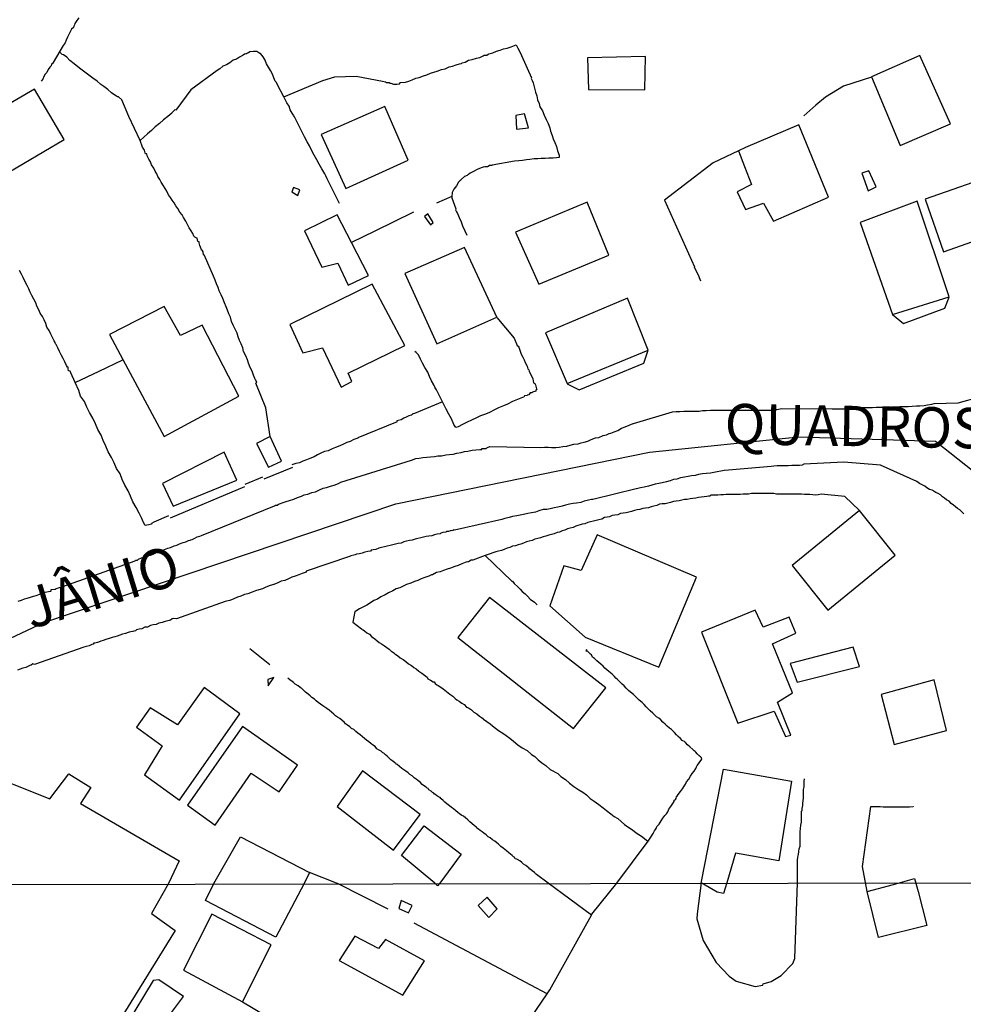
# Model space of a CAD drawing. Units: millimetres. Extents: x 180716 to 183132, y 1668735 to 1671513.
# Drawn here: x 181459 to 181517, y 1670947 to 1671008 of the extents above; entities that cross this region are included whole.
import ezdxf
from ezdxf.enums import TextEntityAlignment as Align

# ---------------------------------------------------------------- set-up
doc = ezdxf.new("R2010")
doc.units = ezdxf.units.MM
doc.header["$MEASUREMENT"] = 0
for name, color, linetype in [('IMAGEM', 7, 'Continuous'), ('V-EDIFICACAO', 2, 'Continuous'), ('V-EIXO_DE_LOGRADOURO', 3, 'Continuous'), ('V-LOTE', 1, 'Continuous'), ('V-NOME_DOS_LOGRADOUROS', 7, 'Continuous'), ('V-QUADRA', 41, 'Continuous'), ('V-TESTADA', 250, 'Continuous'), ('X-LIMITE_1000', 7, 'Continuous')]:
    doc.layers.add(name, color=color, linetype=linetype)
picture_1 = doc.add_image_def('image1.jpg', size_in_pixel=(4025, 4628))

msp = doc.modelspace()

# ---------------------------------------------------------------- linework, layer by layer
at = {"layer": 'V-EDIFICACAO'}
for points in [[(181494.08, 1671005.43), (181494.14, 1671003.46), (181497.64, 1671003.45), (181497.69, 1671005.51), (181494.08, 1671005.43)], [(181514.68, 1671005.57), (181511.68, 1671004.25), (181513.46, 1671000.01), (181516.59, 1671001.34), (181514.68, 1671005.57)], [(181456.01, 1671001.29), (181457.88, 1670998.15), (181461.66, 1671000.38), (181459.82, 1671003.49), (181456.01, 1671001.29)], [(181477.59, 1671000.68), (181479.11, 1670997.33), (181482.97, 1670999.1), (181481.53, 1671002.41), (181477.59, 1671000.68)], [(181489.64, 1671001.85), (181489.68, 1671001.01), (181490.44, 1671001.1), (181490.19, 1671001.97), (181489.64, 1671001.85)], [(181503.44, 1670999.68), (181503.82, 1670998.7), (181504.25, 1670997.58), (181503.36, 1670997.14), (181503.88, 1670996.03), (181504.99, 1670996.42), (181505.61, 1670995.31), (181509.03, 1670996.79), (181507.18, 1671001.28), (181503.88, 1670999.87), (181503.44, 1670999.68)], [(181511.53, 1670998.43), (181511.08, 1670998.28), (181511.48, 1670997.2), (181511.98, 1670997.43), (181511.53, 1670998.43)], [(181520.41, 1670996.14), (181519.68, 1670998.31), (181515.01, 1670996.68), (181516.14, 1670993.41), (181520.78, 1670995.05)], [(181475.87, 1670997.4), (181475.77, 1670997.12), (181476.14, 1670996.9), (181476.27, 1670997.26), (181475.87, 1670997.4)], [(181489.63, 1670994.64), (181491.08, 1670991.42), (181495.4, 1670993.21), (181494.07, 1670996.49), (181489.63, 1670994.64)], [(181510.99, 1670995.24), (181512.98, 1670989.54), (181516.5, 1670990.62), (181514.51, 1670996.55), (181510.99, 1670995.24)], [(181479.46, 1670994), (181478.57, 1670995.7), (181476.56, 1670994.72), (181477.63, 1670992.46), (181478.61, 1670992.71), (181479.26, 1670991.34), (181480.52, 1670991.95)], [(181484.19, 1670995.76), (181483.98, 1670995.61), (181484.35, 1670995.09), (181484.53, 1670995.24), (181484.19, 1670995.76)], [(181482.77, 1670992.08), (181484.75, 1670987.71), (181488.46, 1670989.36), (181486.46, 1670993.69), (181482.77, 1670992.08)], [(181475.65, 1670988.91), (181476.45, 1670987.15), (181477.66, 1670987.46), (181478.83, 1670985.03), (181479.48, 1670985.37), (181479.25, 1670985.89), (181482.77, 1670987.6), (181480.74, 1670991.4), (181475.65, 1670988.91)], [(181491.49, 1670988.39), (181492.82, 1670985.25), (181497.85, 1670987.33), (181496.56, 1670990.55), (181491.49, 1670988.39)], [(181465.3, 1670986.74), (181467.85, 1670981.97), (181472.49, 1670984.47), (181470.2, 1670988.87), (181468.87, 1670988.23), (181467.86, 1670990.03), (181464.47, 1670988.3)], [(181473.58, 1670981.53), (181474.32, 1670980.07), (181475.12, 1670980.44), (181474.42, 1670981.98), (181473.58, 1670981.53)], [(181467.75, 1670979.07), (181468.42, 1670977.65), (181472.36, 1670979.27), (181471.58, 1670981.01), (181467.75, 1670979.07)], [(181506.76, 1670973.98), (181508.99, 1670971.22), (181513.15, 1670974.63), (181510.94, 1670977.39), (181506.76, 1670973.98)], [(181494.68, 1670975.88), (181493.7, 1670973.68), (181492.62, 1670973.97), (181491.75, 1670971.48), (181493.95, 1670969.55), (181498.5, 1670967.69), (181500.84, 1670973.26), (181494.68, 1670975.88)], [(181488.01, 1670971.99), (181486.05, 1670969.51), (181493.21, 1670963.89), (181495.23, 1670966.4), (181488.01, 1670971.99)], [(181501.15, 1670969.84), (181503.4, 1670964.21), (181505.65, 1670964.96), (181506.35, 1670963.39), (181506.68, 1670963.46), (181505.86, 1670965.52), (181506.8, 1670966.09), (181505.56, 1670969.13), (181506.99, 1670969.78), (181506.59, 1670970.78), (181504.98, 1670970.15), (181504.47, 1670971.21), (181501.15, 1670969.84)], [(181506.65, 1670967.91), (181507.08, 1670966.76), (181510.95, 1670967.73), (181510.54, 1670968.93), (181506.65, 1670967.91)], [(181474.27, 1670966.91), (181474.3, 1670966.52), (181474.65, 1670967.04), (181474.27, 1670966.91)], [(181512.28, 1670965.98), (181513.08, 1670962.9), (181516.34, 1670963.75), (181515.56, 1670966.9), (181512.28, 1670965.98)], [(181468.68, 1670964.1), (181466.98, 1670965.17), (181466.15, 1670963.96), (181467.74, 1670962.81), (181466.63, 1670961.02), (181468.8, 1670959.44), (181472.54, 1670964.8), (181470.33, 1670966.42), (181468.68, 1670964.1)], [(181469.3, 1670959.14), (181471.02, 1670957.89), (181473.25, 1670961.12), (181474.98, 1670959.96), (181476.11, 1670961.61), (181472.7, 1670964.01), (181469.3, 1670959.14)], [(181457.33, 1670954.25), (181458.03, 1670955.4), (181454.32, 1670956.87), (181456.18, 1670961.35), (181460.77, 1670959.53), (181461.95, 1670961.07), (181463.32, 1670960.23), (181462.66, 1670959.24), (181468.78, 1670955.68), (181468.13, 1670954.27), (181467.06, 1670952.42), (181468.53, 1670951.36), (181464.12, 1670944.22), (181462.39, 1670945.21), (181460.79, 1670942.85), (181453.36, 1670947.39)], [(181480.14, 1670961.25), (181478.58, 1670959.04), (181482.07, 1670956.34), (181483.71, 1670958.56), (181480.14, 1670961.25)], [(181501.14, 1670954.32), (181501.16, 1670954.41), (181502.52, 1670961.37), (181506.72, 1670960.62), (181505.94, 1670955.69), (181503.26, 1670956.16), (181502.72, 1670954.33), (181502.52, 1670953.65), (181502.12, 1670953.74)], [(181484.63, 1670954.3), (181482.56, 1670956.02), (181483.97, 1670957.86), (181486.26, 1670956.09), (181484.93, 1670954.3), (181484.8, 1670954.14)], [(181470.94, 1670954.27), (181472.58, 1670957.18), (181476.85, 1670954.97), (181476.53, 1670954.28), (181474.78, 1670950.96), (181470.42, 1670953.23)], [(181514.57, 1670953.79), (181515.12, 1670951.68), (181512.11, 1670950.93), (181511.41, 1670953.79), (181513.04, 1670954.22), (181514.35, 1670954.59)], [(181482.54, 1670953.22), (181482.39, 1670952.74), (181483, 1670952.47), (181483.22, 1670952.91), (181482.54, 1670953.22)], [(181487.31, 1670952.92), (181487.98, 1670952.17), (181488.49, 1670952.7), (181487.88, 1670953.43), (181487.31, 1670952.92)], [(181470.81, 1670952.38), (181469.06, 1670948.92), (181472.7, 1670946.95), (181474.48, 1670950.47), (181470.81, 1670952.38)], [(181481.58, 1670950.8), (181481.13, 1670950.26), (181479.67, 1670951.01), (181478.69, 1670949.51), (181482.65, 1670947.37), (181483.99, 1670949.48), (181481.58, 1670950.8)], [(181467.53, 1670948.32), (181467.17, 1670948.28), (181465.49, 1670945.51), (181466.39, 1670944.83), (181467.21, 1670945.88), (181467.82, 1670945.63), (181469.05, 1670947.27), (181467.53, 1670948.32)]]:
    msp.add_lwpolyline(points, close=True, dxfattribs=at)
at = {"layer": 'V-EIXO_DE_LOGRADOURO'}
msp.add_lwpolyline([(181438.13, 1670954.24), (181438.87, 1670955.22), (181442.88, 1670960.54), (181447.29, 1670964.29), (181460.4, 1670970.44), (181482.21, 1670977.8), (181497.93, 1670981.01), (181507.16, 1670981.95), (181515.65, 1670981.68), (181522.07, 1670976.6), (181526.36, 1670973.39), (181527.1, 1670968.84), (181527.76, 1670964.96), (181527.5, 1670963.76), (181525.46, 1670956.62)], dxfattribs=at)
at = {"layer": 'V-LOTE'}
for points in [[(181462.57, 1671007.91), (181462.44, 1671007.74), (181462.31, 1671007.55), (181462.29, 1671007.48), (181462.25, 1671007.39), (181462.23, 1671007.31), (181462.12, 1671007.2), (181462.03, 1671007.05), (181461.95, 1671006.88), (181461.86, 1671006.71), (181461.78, 1671006.53), (181461.71, 1671006.36), (181461.6, 1671006.19), (181460.98, 1671005.14), (181460.98, 1671005.11), (181460.87, 1671005.04), (181460.85, 1671004.94), (181460.76, 1671004.85), (181460.67, 1671004.7), (181460.59, 1671004.53), (181460.48, 1671004.42), (181460.39, 1671004.27), (181460.33, 1671004.11), (181460.24, 1671003.98)], [(181475.27, 1671003.02), (181477.68, 1671004.02), (181478.43, 1671004.26), (181479.75, 1671004.29), (181481.39, 1671003.99), (181481.56, 1671003.94), (181481.63, 1671003.9), (181481.8, 1671003.9), (181481.85, 1671003.86), (181481.91, 1671003.86), (181482.06, 1671003.81), (181482.28, 1671003.81), (181482.43, 1671003.83), (181482.47, 1671003.88), (181482.49, 1671003.9), (181482.8, 1671003.92), (181483.01, 1671003.98), (181483.23, 1671004.07), (181483.44, 1671004.18), (181483.66, 1671004.22), (181483.92, 1671004.31), (181484.13, 1671004.37), (181484.35, 1671004.48), (181484.57, 1671004.55), (181484.78, 1671004.61), (181485.04, 1671004.7), (181485.26, 1671004.76), (181485.52, 1671004.87), (181485.73, 1671004.91), (181485.95, 1671005), (181486.16, 1671005.06), (181486.27, 1671005.09), (181486.33, 1671005.13), (181486.51, 1671005.17), (181486.72, 1671005.28), (181486.94, 1671005.32), (181487.2, 1671005.41), (181487.41, 1671005.45), (181487.63, 1671005.56), (181487.69, 1671005.6), (181487.85, 1671005.6), (181487.93, 1671005.65), (181487.97, 1671005.69), (181488.06, 1671005.71), (181488.23, 1671005.75), (181488.45, 1671005.84), (181488.67, 1671005.9), (181488.88, 1671005.99), (181489.1, 1671006.03), (181489.36, 1671006.12), (181489.57, 1671006.19), (181489.61, 1671006.21), (181489.66, 1671006.23), (181489.76, 1671006.03), (181489.89, 1671005.8), (181490, 1671005.58), (181490.61, 1671004.2), (181490.6, 1671004.16), (181490.65, 1671004.03), (181490.73, 1671003.88), (181490.86, 1671003.3), (181490.95, 1671003.08), (181490.99, 1671002.82), (181491.1, 1671002.61), (181491.14, 1671002.39), (181491.29, 1671002.15), (181491.4, 1671001.87), (181491.53, 1671001.61), (181491.64, 1671001.36), (181491.75, 1671001.1), (181491.79, 1671000.88), (181491.9, 1671000.62), (181491.96, 1671000.41), (181492.07, 1671000.19), (181492.16, 1670999.93), (181492.22, 1670999.67), (181492.33, 1670999.41), (181492.33, 1670999.26), (181492.16, 1670999.24), (181491.95, 1670999.21), (181491.69, 1670999.21), (181491.47, 1670999.19), (181491.21, 1670999.19), (181491, 1670999.17), (181490.78, 1670999.17), (181490.52, 1670999.13), (181490.31, 1670999.11), (181490.05, 1670999.08), (181489.83, 1670999.06), (181489.57, 1670999.04), (181488.18, 1670998.78), (181488.16, 1670998.76), (181488.02, 1670998.76), (181487.93, 1670998.7), (181487.89, 1670998.68)], [(181466.36, 1671000.31), (181465.67, 1671001.8), (181465.23, 1671002.84), (181465.03, 1671003.02), (181464.97, 1671003.01), (181464.91, 1671003.06), (181464.8, 1671003.12), (181464.6, 1671003.27), (181464.37, 1671003.47), (181464.11, 1671003.66), (181463.93, 1671003.79), (181463.7, 1671003.98), (181463.44, 1671004.18), (181463.18, 1671004.35), (181462.94, 1671004.55), (181462.69, 1671004.74), (181462.51, 1671004.87), (181462.27, 1671005.06), (181462.01, 1671005.26), (181461.82, 1671005.48), (181461.61, 1671005.62), (181461.54, 1671005.64), (181461.5, 1671005.67), (181461.37, 1671005.8)], [(181475.27, 1671003.02), (181474.88, 1671003.76), (181474.87, 1671003.79), (181474.79, 1671003.92), (181474.74, 1671003.99), (181474.64, 1671004.2), (181474.57, 1671004.42), (181474.44, 1671004.64), (181474.31, 1671004.85), (181474.2, 1671005.07), (181474.12, 1671005.28), (181473.99, 1671005.5), (181473.82, 1671005.71), (181473.79, 1671005.71), (181473.6, 1671005.82), (181473.39, 1671005.82), (181473.17, 1671005.8), (181473.09, 1671005.75), (181473.02, 1671005.73), (181472.96, 1671005.69), (181472.91, 1671005.69), (181472.83, 1671005.65), (181472.74, 1671005.6), (181472.53, 1671005.47), (181472.33, 1671005.34), (181472.14, 1671005.28), (181471.92, 1671005.13), (181471.71, 1671005), (181471.49, 1671004.91), (181471.31, 1671004.76), (181471.14, 1671004.65), (181469.51, 1671003.45), (181468.58, 1671002.2), (181468.51, 1671002.21), (181468.47, 1671002.17), (181468.4, 1671002.09), (181468.36, 1671002.04), (181468.32, 1671002), (181468.08, 1671001.8), (181467.82, 1671001.59), (181467.56, 1671001.37), (181467.3, 1671001.16), (181467.06, 1671000.94), (181466.83, 1671000.72), (181466.36, 1671000.31)], [(181511.68, 1671004.24), (181509.95, 1671003.67), (181508.84, 1671003), (181508.23, 1671002.5), (181507.5, 1671001.83)], [(181478.72, 1670996.41), (181477.95, 1670997.94), (181477.87, 1670998.12), (181477.81, 1670998.25), (181477.63, 1670998.55), (181477.46, 1670998.85), (181477.31, 1670999.11), (181477.14, 1670999.41), (181477.01, 1670999.67), (181476.86, 1670999.97), (181476.71, 1671000.23), (181476.56, 1671000.54), (181475.94, 1671001.77), (181475.89, 1671001.83), (181475.86, 1671001.89), (181475.82, 1671001.94), (181475.78, 1671002), (181475.67, 1671002.22), (181475.59, 1671002.43), (181475.46, 1671002.65), (181475.27, 1671003.02)], [(181474.42, 1670981.97), (181474.16, 1670983.75), (181473.54, 1670985.28), (181473.6, 1670985.34), (181473.51, 1670985.49), (181473.47, 1670985.56), (181473.38, 1670985.78), (181473.3, 1670986.03), (181473.19, 1670986.25), (181473.08, 1670986.51), (181473.02, 1670986.73), (181472.91, 1670986.98), (181472.78, 1670987.24), (181472.72, 1670987.46), (181472.63, 1670987.72), (181472.52, 1670987.93), (181472.44, 1670988.15), (181472.37, 1670988.37), (181472.26, 1670988.62), (181472.13, 1670988.88), (181472.02, 1670989.1), (181471.96, 1670989.36), (181471.87, 1670989.57), (181471.77, 1670989.79), (181471.7, 1670990.01), (181471.59, 1670990.26), (181471.49, 1670990.52), (181471.38, 1670990.74), (181471.27, 1670991), (181471.2, 1670991.21), (181471.1, 1670991.43), (181471.01, 1670991.65), (181470.92, 1670991.9), (181470.36, 1670993.19), (181470.3, 1670993.22), (181470.28, 1670993.41), (181470.21, 1670993.52), (181470.17, 1670993.52), (181470.15, 1670993.59), (181470.06, 1670993.8), (181470.02, 1670993.98), (181470.02, 1670994.04), (181469.95, 1670994.06), (181469.93, 1670994.15), (181469.89, 1670994.25), (181469.83, 1670994.28), (181469.76, 1670994.32), (181469.7, 1670994.38), (181469.63, 1670994.54), (181469.52, 1670994.71), (181469.41, 1670994.9), (181469.28, 1670995.14), (181469.2, 1670995.31), (181469.05, 1670995.53), (181468.96, 1670995.7), (181468.83, 1670995.87), (181468.7, 1670996.09), (181468.57, 1670996.26), (181468.47, 1670996.44), (181468.36, 1670996.61), (181468.25, 1670996.78), (181468.12, 1670996.95), (181468.03, 1670997.17), (181467.92, 1670997.34), (181467.82, 1670997.51), (181467.67, 1670997.73), (181467.58, 1670997.9), (181467.47, 1670998.08), (181467.41, 1670998.25), (181467.3, 1670998.42), (181467.21, 1670998.59), (181467.06, 1670998.81), (181467, 1670998.98), (181466.91, 1670999.15), (181466.8, 1670999.37), (181466.78, 1670999.48), (181466.7, 1670999.48), (181466.67, 1670999.54), (181466.63, 1670999.72), (181466.52, 1670999.89), (181466.36, 1671000.31)], [(181503.44, 1670999.67), (181501.88, 1670998.93), (181498.85, 1670996.61), (181500.72, 1670992.49), (181500.7, 1670992.48), (181500.83, 1670992.21), (181500.94, 1670991.99), (181501.05, 1670991.73), (181501.09, 1670991.62)], [(181487.89, 1670998.68), (181487.72, 1670998.68), (181487.63, 1670998.65), (181487.56, 1670998.63), (181487.5, 1670998.61), (181487.24, 1670998.52), (181487.03, 1670998.39)], [(181487.03, 1670998.39), (181486.81, 1670998.29), (181486.72, 1670998.2), (181486.68, 1670998.18), (181486.63, 1670998.14), (181486.46, 1670998.07), (181486.25, 1670997.9), (181486.23, 1670997.86), (181486.18, 1670997.81), (181486.14, 1670997.77), (181486.1, 1670997.73), (181485.96, 1670997.51), (181485.81, 1670997.3), (181485.7, 1670997.08), (181485.69, 1670996.85)], [(181485.69, 1670996.85), (181484.72, 1670996.43)], [(181485.69, 1670996.85), (181485.68, 1670996.76), (181485.93, 1670996.08), (181485.9, 1670996.02), (181485.97, 1670995.89), (181486.03, 1670995.79), (181486.1, 1670995.64), (181486.14, 1670995.53), (181486.25, 1670995.27), (181486.35, 1670995.03), (181486.48, 1670994.71), (181486.61, 1670994.45)], [(181483.3, 1670995.88), (181480.91, 1670994.7), (181479.46, 1670993.99)], [(181462.34, 1670985.32), (181462.07, 1670985.91), (181462.03, 1670986.01), (181461.93, 1670986.05), (181461.91, 1670986.16), (181461.91, 1670986.27), (181461.86, 1670986.27), (181461.8, 1670986.38), (181461.69, 1670986.6), (181461.6, 1670986.81), (181461.47, 1670987.03), (181461.36, 1670987.24), (181461.26, 1670987.46), (181461.17, 1670987.67), (181461.13, 1670987.72), (181461.09, 1670987.8), (181461.04, 1670987.89), (181460.93, 1670988.11), (181460.83, 1670988.32), (181460.72, 1670988.54), (181460.59, 1670988.75), (181460.52, 1670988.97), (181460.41, 1670989.19), (181460.31, 1670989.4), (181460.18, 1670989.62), (181460.09, 1670989.83), (181459.96, 1670990.05), (181459.9, 1670990.26), (181459.77, 1670990.48), (181459.66, 1670990.7), (181459.55, 1670990.91), (181459.47, 1670991.13), (181459.36, 1670991.32), (181459.23, 1670991.6), (181459.12, 1670991.82), (181459.01, 1670992.03), (181458.9, 1670992.25)], [(181488.46, 1670989.35), (181489.54, 1670988.06), (181489.73, 1670987.61), (181489.79, 1670987.56), (181489.83, 1670987.5), (181489.98, 1670987.07), (181490.09, 1670986.89), (181490.17, 1670986.73), (181490.22, 1670986.55), (181490.35, 1670986.34), (181490.39, 1670986.16), (181490.46, 1670986.1), (181490.48, 1670986.03), (181490.69, 1670985.54), (181490.75, 1670985.3), (181490.82, 1670985.26), (181490.86, 1670985.17), (181490.93, 1670984.93), (181490.95, 1670984.89)], [(181485.92, 1670982.54), (181485.88, 1670982.6), (181485.81, 1670982.71), (181485.66, 1670983.06), (181485.49, 1670983.36), (181485.32, 1670983.66), (181484.73, 1670984.87), (181484.69, 1670984.93), (181484.63, 1670985.02), (181484.59, 1670985.13), (181484.56, 1670985.17), (181484.43, 1670985.43), (181484.3, 1670985.69), (181484.2, 1670985.95), (181484, 1670986.25), (181483.87, 1670986.51), (181483.74, 1670986.77), (181483.61, 1670987.03), (181483.46, 1670987.18), (181483.38, 1670987.24)], [(181462.34, 1670985.32), (181463.82, 1670986.02), (181465.3, 1670986.73)], [(181466.68, 1670976.45), (181466.55, 1670976.69), (181466.48, 1670976.89), (181466.31, 1670977.23), (181466.11, 1670977.58), (181465.92, 1670977.92), (181465.77, 1670978.27), (181465.62, 1670978.61), (181465.42, 1670978.96), (181465.25, 1670979.3), (181465.12, 1670979.65), (181464.9, 1670979.99), (181464.75, 1670980.34), (181464.6, 1670980.68), (181464.39, 1670981.03), (181464.24, 1670981.37), (181464.08, 1670981.72), (181463.95, 1670982.06), (181463.74, 1670982.41), (181463.59, 1670982.75), (181463.44, 1670983.1), (181463.22, 1670983.45), (181463.07, 1670983.79), (181462.92, 1670984.14), (181462.68, 1670984.48), (181462.57, 1670984.83), (181462.34, 1670985.32)], [(181490.95, 1670984.89), (181490.88, 1670984.85), (181490.88, 1670984.78), (181490.67, 1670984.71), (181490.65, 1670984.67), (181490.54, 1670984.67), (181490.46, 1670984.56), (181490.35, 1670984.54), (181490.35, 1670984.52), (181490.18, 1670984.5), (181490.15, 1670984.41), (181490.05, 1670984.39), (181489.74, 1670984.26), (181489.44, 1670984.15), (181489.14, 1670983.98), (181488.88, 1670983.87), (181488.58, 1670983.74), (181488.32, 1670983.63), (181488.02, 1670983.46), (181487.76, 1670983.36), (181487.46, 1670983.25), (181487.2, 1670983.12), (181486.9, 1670982.99), (181486.64, 1670982.86), (181486.34, 1670982.71), (181486.08, 1670982.58), (181485.92, 1670982.54)], [(181485.1, 1670984.11), (181483.36, 1670983.39), (181483.27, 1670983.38), (181483.24, 1670983.33), (181483.18, 1670983.29), (181483.01, 1670983.25), (181482.86, 1670983.16), (181482.71, 1670983.1), (181482.54, 1670983.01), (181482.36, 1670982.97), (181482.28, 1670982.95), (181482.28, 1670982.86), (181482.19, 1670982.84), (181479.85, 1670981.9), (181479.86, 1670981.87), (181479.73, 1670981.82), (181479.67, 1670981.8), (181479.6, 1670981.78), (181479.39, 1670981.67), (181479.17, 1670981.61), (181478.96, 1670981.5), (181478.74, 1670981.39), (181478.48, 1670981.3), (181478.26, 1670981.2), (181478.01, 1670981.09), (181477.79, 1670981.05), (181477.57, 1670980.94), (181477.36, 1670980.83), (181477.14, 1670980.72), (181476.88, 1670980.61), (181476.67, 1670980.53), (181476.45, 1670980.44), (181476.24, 1670980.35), (181476.02, 1670980.29), (181475.76, 1670980.21)], [(181473.94, 1670979.45), (181472.85, 1670978.99)], [(181510.94, 1670977.38), (181510.04, 1670978.26), (181508.56, 1670978.4), (181508.39, 1670978.35), (181508.22, 1670978.33), (181508.04, 1670978.35), (181507.87, 1670978.37), (181507.7, 1670978.37), (181507.53, 1670978.37), (181507.35, 1670978.39), (181507.18, 1670978.39), (181507.01, 1670978.39), (181506.83, 1670978.41), (181506.66, 1670978.41), (181506.49, 1670978.41), (181506.32, 1670978.41), (181506.14, 1670978.41), (181505.97, 1670978.41), (181505.8, 1670978.41), (181505.63, 1670978.44), (181505.45, 1670978.44), (181505.28, 1670978.44), (181505.11, 1670978.44), (181504.94, 1670978.44), (181504.76, 1670978.44), (181504.59, 1670978.44), (181504.42, 1670978.44), (181504.25, 1670978.44), (181504.07, 1670978.39), (181503.9, 1670978.39), (181503.73, 1670978.39), (181503.55, 1670978.37), (181503.38, 1670978.37), (181503.21, 1670978.37), (181503.04, 1670978.37), (181502.86, 1670978.37), (181502.69, 1670978.37), (181502.52, 1670978.35), (181502.35, 1670978.35), (181502.17, 1670978.33), (181502, 1670978.33), (181501.83, 1670978.33), (181501.72, 1670978.33), (181501.66, 1670978.28), (181501.59, 1670978.28), (181501.48, 1670978.26), (181501.31, 1670978.24), (181501.14, 1670978.22), (181500.97, 1670978.2), (181500.79, 1670978.15), (181500.62, 1670978.13), (181500.45, 1670978.11), (181500.27, 1670978.07), (181500.1, 1670978.07), (181499.93, 1670978.02), (181499.76, 1670977.98), (181499.58, 1670977.96), (181499.41, 1670977.94), (181499.24, 1670977.89), (181499.07, 1670977.85), (181498.89, 1670977.81), (181498.72, 1670977.81), (181498.55, 1670977.77), (181498.38, 1670977.7), (181498.2, 1670977.66), (181498.03, 1670977.62), (181497.86, 1670977.55), (181497.69, 1670977.53), (181497.51, 1670977.51), (181497.34, 1670977.46), (181497.17, 1670977.42), (181496.99, 1670977.38), (181496.82, 1670977.33), (181496.65, 1670977.29), (181496.48, 1670977.25), (181496.3, 1670977.23), (181496.13, 1670977.2), (181495.96, 1670977.12), (181495.79, 1670977.1), (181495.61, 1670977.07), (181495.46, 1670976.99), (181495.31, 1670976.97), (181495.14, 1670976.95), (181494.97, 1670976.86), (181494.79, 1670976.82), (181494.62, 1670976.77), (181494.45, 1670976.73), (181494.28, 1670976.69), (181494.1, 1670976.64), (181493.93, 1670976.56), (181493.76, 1670976.54), (181493.37, 1670976.41), (181493.2, 1670976.34), (181493.02, 1670976.3), (181492.85, 1670976.26), (181492.68, 1670976.17)], [(181468.13, 1670977.05), (181467.22, 1670976.66), (181467.21, 1670976.67), (181467.06, 1670976.58), (181467.06, 1670976.54), (181466.91, 1670976.51), (181466.78, 1670976.48), (181466.68, 1670976.45)], [(181492.68, 1670976.17), (181492.51, 1670976.13), (181492.35, 1670976.04), (181492.2, 1670976.02), (181492.03, 1670975.95), (181491.86, 1670975.91), (181491.69, 1670975.85)], [(181491.69, 1670975.85), (181491.51, 1670975.8), (181491.34, 1670975.76), (181491.17, 1670975.69), (181491, 1670975.65), (181490.82, 1670975.61), (181490.65, 1670975.52), (181490.48, 1670975.48), (181490.31, 1670975.44), (181490.13, 1670975.37), (181489.96, 1670975.31), (181489.79, 1670975.26), (181489.62, 1670975.2), (181489.44, 1670975.18), (181489.27, 1670975.09), (181489.1, 1670975.05), (181488.92, 1670974.98), (181488.75, 1670974.92), (181488.58, 1670974.87), (181488.41, 1670974.83), (181488.23, 1670974.77), (181488.06, 1670974.7), (181487.75, 1670974.59)], [(181487.75, 1670974.59), (181486.99, 1670974.32), (181486.87, 1670974.32), (181486.72, 1670974.21), (181486.68, 1670974.21), (181486.57, 1670974.18), (181486.51, 1670974.16), (181486.29, 1670974.08), (181486.08, 1670973.99), (181485.86, 1670973.92), (181485.6, 1670973.82), (181485.39, 1670973.75), (181485.17, 1670973.67), (181484.95, 1670973.58), (181484.74, 1670973.54), (181484.48, 1670973.41), (181484.43, 1670973.41), (181484.26, 1670973.32), (181484, 1670973.23), (181483.79, 1670973.15), (181483.57, 1670973.06), (181483.36, 1670972.98), (181483.14, 1670972.89), (181482.88, 1670972.8), (181482.67, 1670972.7), (181482.45, 1670972.59), (181482.24, 1670972.54), (181482.02, 1670972.41), (181481.76, 1670972.28), (181481.54, 1670972.16), (181481.29, 1670972.03), (181481.07, 1670971.9), (181480.85, 1670971.81), (181480.64, 1670971.66), (181480.42, 1670971.53), (181480.16, 1670971.4), (181479.95, 1670971.29), (181479.73, 1670971.16), (181479.66, 1670971.13)], [(181487.75, 1670974.59), (181489.38, 1670973.04), (181489.4, 1670973.02), (181489.44, 1670973), (181489.55, 1670972.87), (181489.78, 1670972.66), (181489.92, 1670972.52), (181490.04, 1670972.37), (181490.22, 1670972.22), (181490.37, 1670972.09), (181490.54, 1670971.9), (181490.8, 1670971.7), (181490.97, 1670971.55)], [(181479.66, 1670971.13), (181479.54, 1670970.48), (181480.09, 1670970.05), (181480.12, 1670970.02), (181480.18, 1670970), (181480.27, 1670969.93), (181480.42, 1670969.81), (181480.57, 1670969.72), (181480.7, 1670969.59), (181480.9, 1670969.44), (181481.05, 1670969.31), (181481.17, 1670969.2), (181481.33, 1670969.13), (181481.5, 1670969), (181481.65, 1670968.9), (181481.8, 1670968.79), (181481.95, 1670968.66), (181482, 1670968.64), (181482.08, 1670968.57), (181482.13, 1670968.53), (181482.15, 1670968.51), (181482.21, 1670968.47), (181482.32, 1670968.4), (181482.47, 1670968.27), (181482.66, 1670968.16), (181482.82, 1670968.03), (181482.99, 1670967.89), (181483.18, 1670967.78), (181483.33, 1670967.67), (181483.48, 1670967.58), (181483.63, 1670967.43), (181483.83, 1670967.3), (181483.98, 1670967.19), (181484.15, 1670967.07), (181484.2, 1670966.96), (181484.35, 1670966.87), (181484.52, 1670966.78), (181484.59, 1670966.78), (181484.65, 1670966.67), (181484.76, 1670966.59), (181484.84, 1670966.55), (181485, 1670966.44), (181485.15, 1670966.33), (181485.36, 1670966.18), (181485.56, 1670966.01), (181485.75, 1670965.88), (181485.88, 1670965.75), (181485.99, 1670965.66), (181486.14, 1670965.57), (181486.31, 1670965.45), (181486.44, 1670965.36), (181486.59, 1670965.21), (181486.72, 1670965.16), (181486.77, 1670965.12), (181486.9, 1670965.03), (181487.05, 1670964.9), (181487.22, 1670964.8), (181487.39, 1670964.65), (181487.59, 1670964.52), (181487.65, 1670964.45), (181487.71, 1670964.41), (181487.84, 1670964.32), (181488.06, 1670964.17), (181488.21, 1670964.04), (181488.58, 1670963.76), (181488.84, 1670963.59), (181489.05, 1670963.44), (181489.27, 1670963.29), (181489.51, 1670963.09), (181489.78, 1670962.88), (181490.04, 1670962.68), (181490.35, 1670962.51), (181490.61, 1670962.27), (181490.82, 1670962.14), (181491.04, 1670961.95), (181491.26, 1670961.75), (181491.51, 1670961.58), (181491.77, 1670961.35), (181492.25, 1670961.09), (181492.44, 1670960.91), (181492.72, 1670960.72), (181492.98, 1670960.5), (181493.24, 1670960.29), (181493.54, 1670960.09), (181493.8, 1670959.94), (181494.02, 1670959.77), (181494.25, 1670959.55), (181494.51, 1670959.38), (181494.79, 1670959.17), (181495.05, 1670958.97), (181495.27, 1670958.8), (181495.53, 1670958.6), (181495.74, 1670958.43), (181495.96, 1670958.3), (181496.17, 1670958.13)], [(181473.17, 1670968.84), (181474.4, 1670967.84)], [(181494.66, 1670968.08), (181494.53, 1670968.21), (181494.4, 1670968.31), (181494.34, 1670968.45), (181494.27, 1670968.49), (181494.19, 1670968.57), (181494.08, 1670968.68), (181494.01, 1670968.68), (181494.04, 1670968.79)], [(181495.4, 1670967.41), (181495.29, 1670967.52), (181495.16, 1670967.63), (181495.05, 1670967.75), (181494.92, 1670967.86), (181494.79, 1670967.97), (181494.66, 1670968.08)], [(181480.77, 1670962.88), (181480.66, 1670962.96), (181480.53, 1670963.05), (181480.4, 1670963.16), (181480.27, 1670963.26), (181480.14, 1670963.37), (181479.99, 1670963.5), (181479.86, 1670963.59), (181479.73, 1670963.7), (181479.6, 1670963.81), (181479.47, 1670963.89), (181479.36, 1670963.98), (181479.21, 1670964.09), (181479.1, 1670964.17), (181479.02, 1670964.26), (181478.87, 1670964.39), (181478.74, 1670964.5), (181478.59, 1670964.58), (181478.48, 1670964.67), (181478.37, 1670964.78), (181478.22, 1670964.9), (181478.07, 1670965.01), (181477.94, 1670965.12), (181477.81, 1670965.21), (181477.68, 1670965.29), (181477.55, 1670965.38), (181477.4, 1670965.49), (181477.27, 1670965.6), (181477.16, 1670965.7), (181477.01, 1670965.81), (181476.9, 1670965.9), (181476.77, 1670966.01), (181476.62, 1670966.14), (181476.49, 1670966.25), (181476.39, 1670966.35), (181476.34, 1670966.38), (181476.28, 1670966.42), (181476.15, 1670966.52), (181475.98, 1670966.63), (181475.93, 1670966.68), (181475.86, 1670966.74), (181475.78, 1670966.8), (181475.65, 1670966.89), (181475.52, 1670967)], [(181495.9, 1670954.31), (181497.84, 1670956.9), (181498.06, 1670957.22), (181498.11, 1670957.31), (181498.16, 1670957.38), (181498.24, 1670957.55), (181498.35, 1670957.68), (181498.39, 1670957.81), (181498.53, 1670957.96), (181498.65, 1670958.16), (181498.76, 1670958.33), (181498.87, 1670958.5), (181498.98, 1670958.6), (181499.06, 1670958.71), (181499.08, 1670958.76), (181499.11, 1670958.82), (181499.13, 1670958.89), (181499.26, 1670959.06), (181499.37, 1670959.23), (181499.45, 1670959.36), (181499.45, 1670959.45), (181499.52, 1670959.47), (181499.54, 1670959.49), (181499.58, 1670959.54), (181499.6, 1670959.67), (181499.65, 1670959.69), (181499.71, 1670959.8), (181499.84, 1670959.97), (181499.97, 1670960.14), (181500.08, 1670960.31), (181500.16, 1670960.44), (181500.23, 1670960.57), (181500.36, 1670960.74), (181500.47, 1670960.92), (181500.57, 1670961.09), (181500.7, 1670961.24), (181500.81, 1670961.41), (181500.85, 1670961.5), (181500.88, 1670961.58), (181500.96, 1670961.69), (181501.05, 1670961.82), (181501.13, 1670961.93), (181501.18, 1670961.99), (181501.16, 1670962.06), (181501.09, 1670962.12), (181501.03, 1670962.17), (181501.01, 1670962.21), (181500.96, 1670962.23), (181500.88, 1670962.32), (181500.79, 1670962.42), (181500.75, 1670962.45), (181500.7, 1670962.49), (181500.66, 1670962.53), (181500.62, 1670962.58), (181500.42, 1670962.75), (181500.29, 1670962.88), (181500.16, 1670963.01), (181500.1, 1670963.07), (181499.99, 1670963.12), (181499.95, 1670963.14), (181499.84, 1670963.27), (181499.71, 1670963.39), (181499.6, 1670963.5), (181499.47, 1670963.63), (181499.3, 1670963.81), (181499.17, 1670963.91), (181499.02, 1670964.02), (181498.89, 1670964.15), (181498.76, 1670964.28), (181498.63, 1670964.41), (181498.5, 1670964.52), (181498.37, 1670964.6), (181498.26, 1670964.71), (181498.14, 1670964.84), (181497.98, 1670964.97), (181497.85, 1670965.1), (181497.73, 1670965.23), (181497.6, 1670965.36), (181497.47, 1670965.49), (181497.29, 1670965.64), (181497.19, 1670965.75), (181497.05, 1670965.88), (181496.93, 1670965.99), (181496.75, 1670966.14), (181496.63, 1670966.24), (181496.49, 1670966.38), (181496.35, 1670966.52), (181496.23, 1670966.63), (181496.11, 1670966.76), (181495.94, 1670966.92), (181495.85, 1670967), (181495.76, 1670967.11), (181495.61, 1670967.24), (181495.52, 1670967.34), (181495.4, 1670967.41)], [(181481.46, 1670962.36), (181481.41, 1670962.38), (181481.31, 1670962.47), (181481.18, 1670962.53), (181481.04, 1670962.62), (181480.92, 1670962.77), (181480.77, 1670962.88)], [(181491.65, 1670954.31), (181490.92, 1670954.84), (181490.87, 1670954.87), (181490.84, 1670954.92), (181490.8, 1670954.96), (181490.65, 1670955.07), (181490.54, 1670955.17), (181490.52, 1670955.17), (181490.46, 1670955.24), (181490.39, 1670955.3), (181490.26, 1670955.39), (181490.13, 1670955.48), (181490.02, 1670955.58), (181489.89, 1670955.69), (181489.7, 1670955.78), (181489.61, 1670955.8), (181489.59, 1670955.89), (181489.5, 1670955.93), (181489.42, 1670956.02), (181489.22, 1670956.17), (181489.07, 1670956.3), (181488.96, 1670956.38), (181488.86, 1670956.47), (181488.71, 1670956.58), (181488.58, 1670956.71), (181488.47, 1670956.79), (181488.34, 1670956.9), (181488.19, 1670956.99), (181488.06, 1670957.1), (181487.93, 1670957.18), (181487.8, 1670957.29), (181487.67, 1670957.4), (181487.56, 1670957.48), (181487.43, 1670957.57), (181487.33, 1670957.65), (181487.22, 1670957.7), (181487.2, 1670957.76), (181487.15, 1670957.81), (181487.09, 1670957.85), (181486.92, 1670958), (181486.79, 1670958.11), (181486.68, 1670958.22), (181486.53, 1670958.35), (181486.4, 1670958.45), (181486.29, 1670958.5), (181486.16, 1670958.6), (181486.05, 1670958.67), (181485.92, 1670958.78), (181485.79, 1670958.91), (181485.66, 1670958.99), (181485.54, 1670959.1), (181485.38, 1670959.21), (181485.25, 1670959.32), (181485.15, 1670959.42), (181485.02, 1670959.53), (181484.99, 1670959.55), (181484.95, 1670959.6), (181484.86, 1670959.64), (181484.74, 1670959.73), (181484.63, 1670959.81), (181484.61, 1670959.81), (181484.57, 1670959.88), (181484.52, 1670959.9), (181484.48, 1670959.92), (181484.39, 1670960.01), (181484.26, 1670960.09), (181484.22, 1670960.16), (181484.15, 1670960.18), (181484.09, 1670960.24), (181483.98, 1670960.31), (181483.85, 1670960.42), (181483.72, 1670960.55), (181483.57, 1670960.66), (181483.46, 1670960.74), (181483.35, 1670960.83), (181483.22, 1670960.94), (181483.08, 1670961.04), (181482.97, 1670961.13), (181482.84, 1670961.24), (181482.71, 1670961.32), (181482.58, 1670961.41), (181482.43, 1670961.52), (181482.3, 1670961.65), (181482.24, 1670961.67), (181482.21, 1670961.71), (181482.15, 1670961.75), (181482.02, 1670961.86), (181481.91, 1670961.95), (181481.8, 1670962.04), (181481.76, 1670962.08), (181481.71, 1670962.12), (181481.67, 1670962.17), (181481.56, 1670962.25), (181481.52, 1670962.29), (181481.46, 1670962.36)], [(181507.11, 1670954.33), (181507.09, 1670955.72), (181507.13, 1670955.91), (181507.16, 1670956.08), (181507.18, 1670956.26), (181507.2, 1670956.43), (181507.26, 1670956.6), (181507.26, 1670956.77), (181507.26, 1670956.95), (181507.26, 1670957.12), (181507.26, 1670957.29), (181507.26, 1670957.47), (181507.31, 1670957.9), (181507.35, 1670958.07), (181507.35, 1670958.2), (181507.35, 1670958.33), (181507.35, 1670958.5), (181507.35, 1670958.67), (181507.35, 1670958.76), (181507.39, 1670958.8), (181507.39, 1670958.93), (181507.44, 1670959.11), (181507.44, 1670959.23), (181507.48, 1670959.58), (181507.48, 1670959.75), (181507.48, 1670959.92), (181507.48, 1670960.1), (181507.52, 1670960.27), (181507.52, 1670960.44), (181507.52, 1670960.62), (181507.53, 1670960.76)], [(181511.41, 1670953.79), (181511.12, 1670955.34), (181511.64, 1670959.06), (181511.84, 1670959.06), (181512.06, 1670959.04), (181512.23, 1670959.04), (181512.4, 1670959.02), (181512.57, 1670959.02), (181512.75, 1670959.02), (181513.7, 1670959.02), (181513.87, 1670959.02), (181514.04, 1670959.02), (181514.26, 1670959.04), (181514.28, 1670959.02)], [(181496.17, 1670958.13), (181496.39, 1670957.94), (181496.65, 1670957.74), (181496.87, 1670957.61), (181497.1, 1670957.42), (181497.43, 1670957.22), (181497.83, 1670956.9)], [(181478.59, 1670954.28), (181478.54, 1670954.31), (181476.85, 1670954.97)], [(181481.73, 1670952.69), (181478.59, 1670954.28)], [(181494.33, 1670952.31), (181491.65, 1670954.31)], [(181494.33, 1670952.31), (181494.36, 1670952.37), (181495.9, 1670954.31)], [(181501.14, 1670954.32), (181500.89, 1670952.41), (181500.87, 1670952.1), (181501.25, 1670950.74), (181502.06, 1670949.38), (181502.86, 1670948.53), (181503.29, 1670948.23), (181504.48, 1670947.89), (181504.95, 1670947.98), (181504.97, 1670948.06), (181505.46, 1670948.21), (181506.09, 1670948.59), (181506.81, 1670949.32), (181506.94, 1670949.64), (181507.11, 1670954.33)], [(181491.58, 1670947.45), (181491.75, 1670947.7), (181494.33, 1670952.31)], [(181491.58, 1670947.45), (181490.58, 1670947.98), (181483.34, 1670951.82)], [(181478.09, 1670944.6), (181487.32, 1670941.17), (181491.58, 1670947.45)], [(181472.7, 1670946.95), (181474.13, 1670946.11), (181477.39, 1670944.89)]]:
    msp.add_lwpolyline(points, dxfattribs=at)
at = {"layer": 'V-QUADRA'}
for points in [[(181458.8, 1670971.78), (181459.02, 1670971.84), (181459.19, 1670971.91), (181459.36, 1670971.95), (181459.58, 1670972.02), (181459.75, 1670972.08), (181459.92, 1670972.12), (181460.14, 1670972.21), (181460.31, 1670972.25), (181460.48, 1670972.32), (181460.68, 1670972.38), (181460.83, 1670972.4), (181460.85, 1670972.42), (181460.85, 1670972.49), (181461.09, 1670972.51), (181461.17, 1670972.55), (181461.3, 1670972.6), (181461.52, 1670972.66), (181461.58, 1670972.67), (181466.06, 1670974.27), (181466.07, 1670974.32), (181466.2, 1670974.32), (181466.27, 1670974.37), (181466.44, 1670974.45), (181466.61, 1670974.5), (181466.83, 1670974.58), (181467, 1670974.63), (181467.17, 1670974.69), (181467.37, 1670974.78), (181467.52, 1670974.82), (181467.69, 1670974.86), (181467.88, 1670974.97), (181468.08, 1670975.06), (181468.25, 1670975.1), (181468.47, 1670975.19), (181468.64, 1670975.25), (181468.81, 1670975.32), (181469.03, 1670975.4), (181469.2, 1670975.45), (181469.37, 1670975.53), (181469.46, 1670975.55), (181469.5, 1670975.57), (181469.59, 1670975.6), (181469.76, 1670975.68), (181469.89, 1670975.75), (181470.07, 1670975.79), (181470.17, 1670975.84), (181474.7, 1670977.68), (181474.72, 1670977.67), (181474.75, 1670977.71), (181474.85, 1670977.71), (181474.94, 1670977.78), (181475.07, 1670977.82), (181475.16, 1670977.86), (181475.42, 1670977.95), (181475.63, 1670978.01), (181475.89, 1670978.08), (181476.11, 1670978.19), (181476.37, 1670978.27), (181476.54, 1670978.36), (181476.75, 1670978.4), (181477.01, 1670978.51), (181477.23, 1670978.55), (181477.49, 1670978.66), (181477.7, 1670978.77), (181477.92, 1670978.81), (181478.16, 1670978.9), (181478.39, 1670978.96), (181478.65, 1670979.07), (181478.8, 1670979.14), (181483.18, 1670980.51), (181483.44, 1670980.6), (181483.66, 1670980.62), (181483.88, 1670980.67), (181484.13, 1670980.69), (181484.35, 1670980.71), (181484.61, 1670980.73), (181484.82, 1670980.78), (181485.04, 1670980.78), (181485.3, 1670980.84), (181485.52, 1670980.86), (181485.77, 1670980.88), (181485.99, 1670980.93), (181486.25, 1670980.99), (181486.46, 1670981.04), (181486.68, 1670981.06), (181486.94, 1670981.12), (181487.16, 1670981.14), (181487.41, 1670981.16), (181487.54, 1670981.16), (181487.54, 1670981.23), (181487.63, 1670981.23), (181487.8, 1670981.23), (181487.84, 1670981.27), (181487.89, 1670981.29), (181488.04, 1670981.36), (181491.19, 1670981.29), (181491.43, 1670981.31), (181491.64, 1670981.31), (181491.86, 1670981.29), (181492.12, 1670981.29), (181492.33, 1670981.32), (181492.55, 1670981.36), (181492.81, 1670981.38), (181493.02, 1670981.44), (181493.24, 1670981.49), (181493.5, 1670981.51), (181493.69, 1670981.57), (181493.89, 1670981.62), (181494.1, 1670981.68), (181494.32, 1670981.79), (181494.58, 1670981.88), (181494.79, 1670981.92), (181495.05, 1670982.03), (181495.27, 1670982.07), (181495.42, 1670982.16), (181495.53, 1670982.18), (181495.74, 1670982.26), (181495.96, 1670982.35), (181496.19, 1670982.48), (181496.43, 1670982.57), (181496.67, 1670982.68), (181496.91, 1670982.78), (181496.93, 1670982.78), (181499.35, 1670983.51), (181499.58, 1670983.52), (181499.8, 1670983.52), (181500.06, 1670983.54), (181500.27, 1670983.54), (181500.53, 1670983.54), (181500.75, 1670983.54), (181501.01, 1670983.54), (181501.22, 1670983.58), (181501.44, 1670983.58), (181501.7, 1670983.6), (181501.91, 1670983.6), (181502.17, 1670983.6), (181502.39, 1670983.6), (181502.65, 1670983.6), (181502.86, 1670983.6), (181503.08, 1670983.6), (181503.34, 1670983.6), (181503.55, 1670983.6), (181503.81, 1670983.6), (181504.03, 1670983.6), (181504.29, 1670983.6), (181504.5, 1670983.6), (181504.72, 1670983.6), (181504.98, 1670983.6), (181505.19, 1670983.6), (181505.45, 1670983.6), (181505.67, 1670983.62), (181505.93, 1670983.67), (181506.12, 1670983.71), (181509.24, 1670983.68), (181509.51, 1670983.69), (181509.73, 1670983.69), (181509.98, 1670983.69), (181510.2, 1670983.71), (181510.46, 1670983.75), (181510.72, 1670983.77), (181510.98, 1670983.77), (181511.24, 1670983.77), (181511.5, 1670983.77), (181511.75, 1670983.77), (181511.97, 1670983.8), (181512.23, 1670983.8), (181512.44, 1670983.8), (181512.7, 1670983.8), (181512.92, 1670983.82), (181513.18, 1670983.82), (181513.44, 1670983.84), (181513.7, 1670983.84), (181513.96, 1670983.84), (181514.21, 1670983.86), (181514.47, 1670983.88), (181514.69, 1670983.88), (181514.95, 1670983.9), (181515.16, 1670983.93), (181515.42, 1670983.97), (181515.57, 1670984.02), (181517.06, 1670984.05), (181518.4, 1670984.42)], [(181517.4, 1670977.18), (181517.28, 1670977.31), (181517.15, 1670977.42), (181517.02, 1670977.51), (181516.89, 1670977.62), (181516.76, 1670977.72), (181516.63, 1670977.83), (181516.5, 1670977.96), (181516.33, 1670978.05), (181516.2, 1670978.15), (181516.09, 1670978.24), (181515.96, 1670978.35), (181515.81, 1670978.44), (181515.68, 1670978.5), (181515.57, 1670978.56), (181515.53, 1670978.61), (181515.44, 1670978.65), (181515.29, 1670978.69), (181515.12, 1670978.8), (181514.99, 1670978.89), (181514.82, 1670978.97), (181514.67, 1670979.06), (181514.49, 1670979.19), (181512.24, 1670980.19), (181509.98, 1670980.39), (181507.49, 1670980.26), (181507.41, 1670980.21), (181507.41, 1670980.2), (181507.22, 1670980.18), (181506.96, 1670980.18), (181506.75, 1670980.18), (181506.53, 1670980.16), (181506.32, 1670980.16), (181506.1, 1670980.16), (181505.84, 1670980.16), (181505.63, 1670980.14), (181505.47, 1670980.12), (181502.82, 1670979.89), (181502.82, 1670979.88), (181502.56, 1670979.86), (181502.35, 1670979.82), (181502.13, 1670979.79), (181501.91, 1670979.75), (181501.7, 1670979.71), (181501.44, 1670979.69), (181501.22, 1670979.66), (181500.97, 1670979.62), (181500.75, 1670979.56), (181500.53, 1670979.53), (181500.32, 1670979.49), (181500.1, 1670979.45), (181499.84, 1670979.41), (181499.63, 1670979.32), (181499.41, 1670979.3), (181499.2, 1670979.23), (181498.98, 1670979.17), (181498.72, 1670979.1), (181498.51, 1670979.06), (181498.29, 1670979.02), (181498.07, 1670978.95), (181497.86, 1670978.89), (181497.6, 1670978.84), (181497.38, 1670978.8), (181497.12, 1670978.74), (181497.1, 1670978.74), (181494.41, 1670978.07), (181494.34, 1670978.07), (181494.15, 1670978.02), (181493.89, 1670977.96), (181493.67, 1670977.89), (181493.41, 1670977.85), (181493.2, 1670977.83), (181492.98, 1670977.77), (181492.72, 1670977.72), (181492.51, 1670977.66), (181492.25, 1670977.59), (181492.03, 1670977.55), (181491.77, 1670977.49), (181491.56, 1670977.46), (181491.34, 1670977.44), (181491.08, 1670977.36), (181490.87, 1670977.29), (181490.61, 1670977.25), (181490.39, 1670977.2), (181490.13, 1670977.14), (181489.92, 1670977.1), (181489.7, 1670977.05), (181489.44, 1670977.01), (181489.23, 1670976.95), (181488.97, 1670976.9), (181488.77, 1670976.84), (181485.85, 1670976.17), (181485.77, 1670976.19), (181485.77, 1670976.15), (181485.64, 1670976.13), (181485.58, 1670976.13), (181485.47, 1670976.08), (181485.36, 1670976.08), (181485.3, 1670976.04), (181485.13, 1670976.02), (181485, 1670975.98), (181484.95, 1670975.95), (181484.78, 1670975.93), (181484.61, 1670975.89), (181484.44, 1670975.82), (181484.26, 1670975.8), (181484.09, 1670975.78), (181483.92, 1670975.74), (181483.75, 1670975.69), (181483.57, 1670975.65), (181483.4, 1670975.61), (181483.23, 1670975.56), (181483.06, 1670975.52), (181482.88, 1670975.48), (181482.71, 1670975.44), (181482.54, 1670975.37), (181482.36, 1670975.35), (181482.19, 1670975.31), (181482.02, 1670975.26), (181481.85, 1670975.22), (181481.67, 1670975.18), (181481.5, 1670975.13), (181481.33, 1670975.09), (181481.16, 1670975.05), (181480.98, 1670974.98), (181480.81, 1670974.96), (181480.68, 1670974.94), (181480.64, 1670974.87), (181480.47, 1670974.85), (181480.29, 1670974.81), (181480.12, 1670974.74), (181479.95, 1670974.7), (181479.78, 1670974.68), (181479.69, 1670974.64), (181479.6, 1670974.62), (181479.43, 1670974.57), (181479.41, 1670974.56), (181476.66, 1670973.63), (181476.66, 1670973.56), (181476.41, 1670973.49), (181476.19, 1670973.41), (181475.98, 1670973.32), (181475.76, 1670973.26), (181475.55, 1670973.15), (181475.33, 1670973.06), (181475.11, 1670973), (181474.9, 1670972.91), (181474.64, 1670972.8), (181474.42, 1670972.74), (181474.16, 1670972.63), (181473.95, 1670972.54), (181473.73, 1670972.48), (181473.52, 1670972.41), (181473.3, 1670972.33), (181473.04, 1670972.22), (181472.83, 1670972.18), (181472.61, 1670972.09), (181472.4, 1670972.01), (181472.18, 1670971.92), (181471.92, 1670971.81), (181471.71, 1670971.77), (181471.64, 1670971.75), (181468.61, 1670970.68), (181468.43, 1670970.69), (181468.34, 1670970.67), (181468.25, 1670970.6), (181468.23, 1670970.6), (181468.16, 1670970.58), (181468.08, 1670970.56), (181467.91, 1670970.52), (181467.73, 1670970.45), (181467.52, 1670970.41), (181467.35, 1670970.32), (181467.17, 1670970.3), (181467, 1670970.26), (181466.83, 1670970.17), (181466.66, 1670970.15), (181466.48, 1670970.06), (181466.31, 1670970.04), (181466.14, 1670970), (181466.07, 1670969.94), (181465.97, 1670969.91), (181465.92, 1670969.89), (181465.79, 1670969.87), (181465.68, 1670969.85), (181465.62, 1670969.82), (181465.45, 1670969.76), (181465.27, 1670969.72), (181465.1, 1670969.67), (181464.95, 1670969.61), (181464.8, 1670969.57), (181464.63, 1670969.52), (181464.45, 1670969.46), (181464.24, 1670969.39), (181464.07, 1670969.33), (181463.94, 1670969.29), (181463.89, 1670969.27), (181463.72, 1670969.22), (181463.55, 1670969.16), (181463.48, 1670969.16), (181463.48, 1670969.11), (181463.38, 1670969.09), (181463.33, 1670969.07), (181463.2, 1670969), (181463.03, 1670968.96), (181462.88, 1670968.92), (181459.82, 1670967.85), (181459.72, 1670967.89), (181459.62, 1670967.8), (181459.6, 1670967.8), (181459.53, 1670967.78), (181459.45, 1670967.75), (181459.28, 1670967.67), (181459.1, 1670967.62), (181458.93, 1670967.56), (181458.76, 1670967.49)]]:
    msp.add_lwpolyline(points, dxfattribs=at)
at = {"layer": 'V-TESTADA'}
for points in [[(181512.98, 1670989.53), (181513.66, 1670988.97), (181516.24, 1670989.92), (181516.5, 1670990.61)], [(181492.82, 1670985.24), (181493.57, 1670984.86), (181497.58, 1670986.51), (181497.85, 1670987.32)], [(181474.06, 1670979.35), (181475.83, 1670980.08)], [(181468.25, 1670976.94), (181472.86, 1670978.88)]]:
    msp.add_lwpolyline(points, dxfattribs=at)
at = {"layer": 'X-LIMITE_1000'}
msp.add_line((183127.728, 1670956.946), (180717.39, 1670952.988), dxfattribs=at)

# ---------------------------------------------------------------- texts
at = {"layer": 'V-NOME_DOS_LOGRADOUROS'}
for s, rotation, p in [('QUADROS', 359, (181502.55, 1670980.73)), ('JÂNIO', 17, (181459.82, 1670969.28))]:
    msp.add_text(s, height=2.4997, rotation=rotation, dxfattribs=at).set_placement(p, align=Align.BOTTOM_LEFT)

# ---------------------------------------------------------------- referenced raster images: frames only (the image files are external)
at = {"layer": 'IMAGEM'}
image = msp.add_image(picture_1, insert=(180716.36, 1668734.96), size_in_units=(2416.105, 2778.071), dxfattribs=at)
image.dxf.flags = 7

doc.saveas('drawing.dxf')
